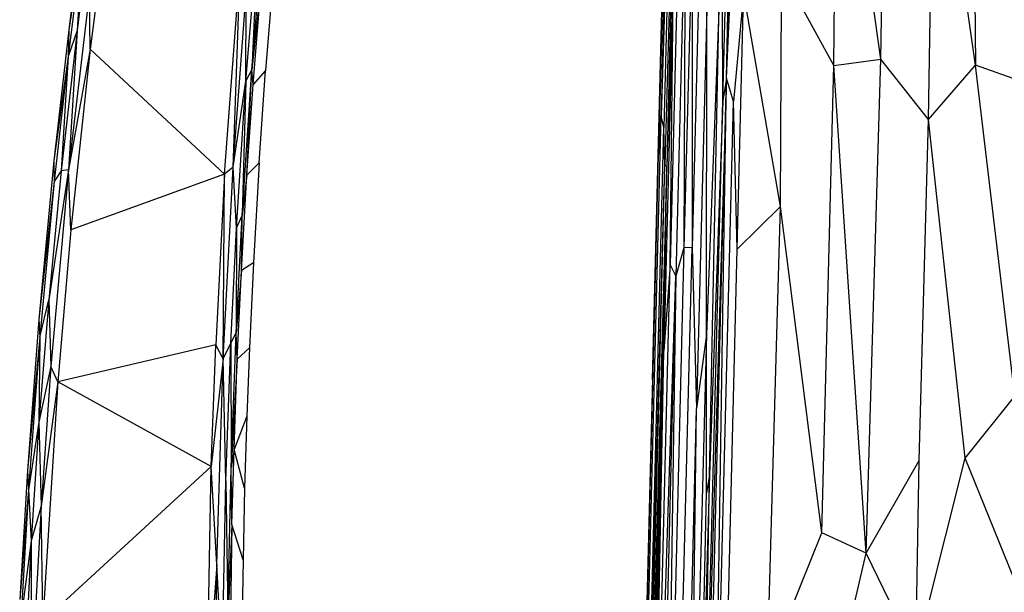
# Model space of a CAD drawing. Units: inches. Extents: x 0 to 204, y 0 to 264.
# Drawn here: x 132 to 137, y 103 to 107 of the extents above; entities that cross this region are included whole.
import ezdxf

# ---------------------------------------------------------------- set-up
doc = ezdxf.new("R2010")
doc.units = ezdxf.units.IN
doc.header["$MEASUREMENT"] = 0
doc.layers.get('0').update_dxf_attribs({"color": 10})

# ---------------------------------------------------------------- blocks, each defined once
blk = doc.blocks.new('ROCA-3-PLN')
for p, q in [((-6.4705, 4.8035), (-6.4457, 1.4869)), ((-8.0787, 3.8908), (-8.2826, -4.2411)), ((-8.0767, 3.8889), (-8.1489, 1.0087)), ((-8.0766, 3.8888), (-8.135, 1.2141)), ((-8.0682, 3.8809), (-8.135, 1.2141)), ((-8.0522, 3.8657), (-8.135, 1.2141)), ((-8.0522, 3.8657), (-8.1214, 1.1515)), ((-8.0332, 3.8415), (-8.1157, 0.9467)), ((-8.0332, 3.8415), (-8.1053, 0.9442)), ((-8.0836, 3.687), (-8.1489, 1.0087)), ((-7.8032, 1.2942), (-7.7471, 3.5742)), ((-7.7829, 1.4173), (-7.7471, 3.5742)), ((-7.7829, 1.4173), (-7.729, 3.5614)), ((-7.7829, 1.4173), (-7.6894, 3.5379)), ((-6.955, 1.5183), (-6.9215, 3.3478)), ((-7.2075, 1.4848), (-7.1871, 3.1728)), ((-6.955, 1.5183), (-7.1871, 3.1728)), ((-6.6983, 1.1944), (-6.6675, 3.0332)), ((-6.4457, 1.4869), (-6.6675, 3.0332)), ((-11.0873, 2.4742), (-11.2034, 1.5734)), ((-7.9177, 2.4841), (-7.9676, 0.5059)), ((-8.0365, 2.3823), (-8.0862, 0.4132)), ((-11.184, 2.3682), (-11.2745, 1.6732)), ((-8.0057, 2.3316), (-8.0556, 0.3519)), ((-8.0057, 2.3316), (-8.0124, 0.5042)), ((-11.2389, 2.2959), (-11.319, 1.6772)), ((-10.3664, 1.4), (-10.3017, 2.1768)), ((-10.3351, 1.4611), (-10.2725, 2.206)), ((-10.3017, 2.1768), (-10.3351, 1.4611)), ((-7.9691, 2.199), (-8.0124, 0.5042)), ((-7.9691, 2.199), (-7.9676, 0.5059)), ((-11.2418, 2.1679), (-11.3219, 1.5333)), ((-11.2418, 2.1679), (-11.319, 1.6772)), ((-11.2418, 2.1679), (-11.2745, 1.6732)), ((-8.1817, -0.206), (-8.1225, 2.1615)), ((-10.482, 0.9002), (-10.3964, 2.0407)), ((-10.4355, 0.9385), (-10.3964, 2.0407)), ((-10.2159, 2.016), (-10.261, 1.4576)), ((-8.0679, 2.0263), (-8.1198, -0.0493)), ((-8.0679, 2.0263), (-8.1053, 0.9442)), ((-8.0862, 0.4132), (-8.0679, 2.0263)), ((-7.8032, 1.2942), (-7.8061, 1.9936)), ((-7.4935, 0.7256), (-7.4867, 1.9972)), ((-7.2075, 1.4848), (-7.4867, 1.9972)), ((-10.2858, 1.9162), (-10.3351, 1.4611)), ((-10.3279, 1.3828), (-10.2858, 1.9162)), ((-11.2069, 1.8921), (-11.3196, 0.9228)), ((-11.2034, 1.5734), (-11.2069, 1.8921)), ((-10.4355, 0.9385), (-10.3647, 1.8866)), ((-10.3664, 1.4), (-10.3647, 1.8866)), ((-7.6916, 1.8804), (-7.7461, 1.2914)), ((-7.7264, 0.4961), (-7.6916, 1.8804)), ((-7.4935, 0.7256), (-7.6916, 1.8804)), ((-7.8234, 1.8267), (-7.8921, 0.0385)), ((-7.8753, -0.7187), (-7.8234, 1.8267)), ((-7.8896, 1.7858), (-7.9442, -0.3599)), ((-7.8921, 0.0385), (-7.8896, 1.7858)), ((-11.319, 1.6772), (-11.399, 0.972)), ((-11.2745, 1.6732), (-11.3604, 0.919)), ((-11.319, 1.6772), (-11.3219, 1.5333)), ((-11.2745, 1.6732), (-11.3219, 1.5333)), ((-11.2745, 1.6732), (-11.3196, 0.9228)), ((-11.2034, 1.5734), (-11.3196, 0.9228)), ((-11.2034, 1.5734), (-11.3072, 0.6016)), ((-10.482, 0.9002), (-11.2034, 1.5734)), ((-11.3219, 1.5333), (-11.399, 0.972)), ((-11.3219, 1.5333), (-11.3966, 0.86)), ((-11.3219, 1.5333), (-11.3604, 0.919)), ((-7.2719, -1.0294), (-7.2075, 1.4848)), ((-7.2075, 1.4848), (-6.955, 1.5183)), ((-7.0332, -1.1386), (-7.2075, 1.4848)), ((-7.0332, -1.1386), (-6.955, 1.5183)), ((-6.6983, 1.1944), (-6.955, 1.5183)), ((-6.6983, 1.1944), (-6.4457, 1.4869)), ((-6.2349, -0.2947), (-6.4457, 1.4869)), ((-6.1935, 1.3974), (-6.4457, 1.4869)), ((-10.3871, 0.6772), (-10.3351, 1.4611)), ((-10.3664, 1.4), (-10.3351, 1.4611)), ((-10.3614, 0.8952), (-10.3351, 1.4611)), ((-10.3279, 1.3828), (-10.3351, 1.4611)), ((-10.261, 1.4576), (-10.3279, 1.3828)), ((-10.2954, 0.9605), (-10.261, 1.4576)), ((-10.4355, 0.9385), (-10.3664, 1.4)), ((-10.4174, 0.6089), (-10.3664, 1.4)), ((-10.3664, 1.4), (-10.3871, 0.6772)), ((-10.3614, 0.8952), (-10.3279, 1.3828)), ((-7.7829, 1.4173), (-7.9058, -2.6726)), ((-7.89, -2.8577), (-7.7829, 1.4173)), ((-7.8477, -2.7414), (-7.7829, 1.4173)), ((-7.7829, 1.4173), (-7.8032, 1.2942)), ((-7.7461, 1.2914), (-7.7829, 1.4173)), ((-7.9058, -2.6726), (-7.8032, 1.2942)), ((-7.8032, 1.2942), (-7.8753, -0.7187)), ((-7.8477, -2.7414), (-7.7461, 1.2914)), ((-7.7264, 0.4961), (-7.7461, 1.2914)), ((-8.2607, -3.8118), (-8.135, 1.2141)), ((-8.135, 1.2141), (-8.1489, 1.0087)), ((-8.1214, 1.1515), (-8.135, 1.2141)), ((-6.7476, -0.6395), (-6.6983, 1.1944)), ((-6.5011, -0.6272), (-6.6983, 1.1944)), ((-8.2565, -4.2178), (-8.1214, 1.1515)), ((-8.1157, 0.9467), (-8.1214, 1.1515)), ((-8.2719, -3.91), (-8.1489, 1.0087)), ((-8.1798, -0.206), (-8.1489, 1.0087)), ((-11.399, 0.972), (-11.4803, 0.1184)), ((-11.399, 0.972), (-11.3966, 0.86)), ((-10.2954, 0.9605), (-10.3614, 0.8952)), ((-10.2954, 0.9605), (-10.3265, 0.4225)), ((-11.3196, 0.9228), (-11.426, 0.2249)), ((-11.3604, 0.919), (-11.426, 0.2249)), ((-11.3196, 0.9228), (-11.4147, -0.1339)), ((-11.3604, 0.919), (-11.3966, 0.86)), ((-11.3196, 0.9228), (-11.3604, 0.919)), ((-11.3072, 0.6016), (-11.3196, 0.9228)), ((-10.482, 0.9002), (-11.3072, 0.6016)), ((-10.482, 0.9002), (-10.5292, -0.0184)), ((-10.4893, -0.0939), (-10.4355, 0.9385)), ((-10.4893, -0.0939), (-10.482, 0.9002)), ((-10.4355, 0.9385), (-10.482, 0.9002)), ((-10.4174, 0.6089), (-10.4355, 0.9385)), ((-8.2565, -4.2178), (-8.1157, 0.9467)), ((-8.2434, -4.2058), (-8.1157, 0.9467)), ((-8.1053, 0.9442), (-8.2434, -4.2058)), ((-8.1053, 0.9442), (-8.2265, -3.9109)), ((-8.2163, -3.8965), (-8.1053, 0.9442)), ((-8.1198, -0.0493), (-8.1053, 0.9442)), ((-8.1053, 0.9442), (-8.1157, 0.9467)), ((-11.3966, 0.86), (-11.4803, 0.1184)), ((-11.3966, 0.86), (-11.4748, 0.0241)), ((-10.3905, 0.3815), (-10.3614, 0.8952)), ((-10.3614, 0.8952), (-10.3871, 0.6772)), ((-7.4935, 0.7256), (-7.7264, 0.4961)), ((-7.5653, -1.7606), (-7.4935, 0.7256)), ((-7.2719, -1.0294), (-7.4935, 0.7256)), ((-10.4192, 0.0461), (-10.3871, 0.6772)), ((-10.4174, 0.6089), (-10.3871, 0.6772)), ((-10.3905, 0.3815), (-10.3871, 0.6772)), ((-11.3072, 0.6016), (-11.3782, -0.2172)), ((-10.448, -0.0084), (-10.4174, 0.6089)), ((-10.4174, 0.6089), (-10.4192, 0.0461)), ((-8.0124, 0.5042), (-8.1201, -3.8286)), ((-8.0837, -3.9768), (-7.9676, 0.5059)), ((-8.0124, 0.5042), (-8.0556, 0.3519)), ((-7.9676, 0.5059), (-8.0124, 0.5042)), ((-7.9676, 0.5059), (-7.9442, -0.3599)), ((-7.7904, -2.0757), (-7.7264, 0.4961)), ((-10.3905, 0.3815), (-10.4192, 0.0461)), ((-10.4129, -0.0952), (-10.3905, 0.3815)), ((-10.3265, 0.4225), (-10.3905, 0.3815)), ((-10.3265, 0.4225), (-10.3477, -0.0335)), ((-8.1939, -3.908), (-8.0862, 0.4132)), ((-8.0862, 0.4132), (-8.1198, -0.0493)), ((-8.0862, 0.4132), (-8.0556, 0.3519)), ((-8.1939, -3.908), (-8.0556, 0.3519)), ((-8.1612, -3.8908), (-8.0556, 0.3519)), ((-8.0556, 0.3519), (-8.1201, -3.8286)), ((-11.426, 0.2249), (-11.4791, -0.4333)), ((-11.4748, 0.0241), (-11.426, 0.2249)), ((-11.426, 0.2249), (-11.4147, -0.1339)), ((-11.4803, 0.1184), (-11.5413, -0.694)), ((-11.4803, 0.1184), (-11.4748, 0.0241)), ((-11.4748, 0.0241), (-11.5413, -0.694)), ((-11.4748, 0.0241), (-11.5351, -0.7987)), ((-11.4748, 0.0241), (-11.4791, -0.4333)), ((-10.448, -0.0084), (-10.4192, 0.0461)), ((-10.4465, -0.6779), (-10.4192, 0.0461)), ((-10.4129, -0.0952), (-10.4192, 0.0461)), ((-7.8921, 0.0385), (-7.9943, -4.0291)), ((-7.8921, 0.0385), (-7.9442, -0.3599)), ((-7.8909, -0.8135), (-7.8921, 0.0385)), ((-10.5292, -0.0184), (-11.3782, -0.2172)), ((-10.5532, -0.6731), (-10.5292, -0.0184)), ((-10.4893, -0.0939), (-10.5292, -0.0184)), ((-10.4893, -0.0939), (-10.448, -0.0084)), ((-10.475, -0.7489), (-10.448, -0.0084)), ((-10.448, -0.0084), (-10.4465, -0.6779)), ((-10.3477, -0.0335), (-10.4129, -0.0952)), ((-10.3477, -0.0335), (-10.3618, -0.4015)), ((-8.2163, -3.8965), (-8.1198, -0.0493)), ((-8.1939, -3.908), (-8.1198, -0.0493)), ((-10.4893, -0.0939), (-10.5532, -0.6731)), ((-10.5232, -1.2005), (-10.4893, -0.0939)), ((-10.475, -0.7489), (-10.4893, -0.0939)), ((-10.4129, -0.0952), (-10.4465, -0.6779)), ((-10.4303, -0.5804), (-10.4129, -0.0952)), ((-11.4147, -0.1339), (-11.4791, -0.4333)), ((-11.4147, -0.1339), (-11.4674, -0.8859)), ((-11.3782, -0.2172), (-11.4147, -0.1339)), ((-8.1817, -0.206), (-8.2844, -4.3145)), ((-11.3782, -0.2172), (-11.4674, -0.8859)), ((-11.3782, -0.2172), (-11.4576, -1.5041)), ((-10.5532, -0.6731), (-11.3782, -0.2172)), ((-6.5011, -0.6272), (-6.2349, -0.2947)), ((-8.036, -4.0369), (-7.9442, -0.3599)), ((-7.9943, -4.0291), (-7.9442, -0.3599)), ((-10.3618, -0.4015), (-10.4303, -0.5804)), ((-10.3618, -0.4015), (-10.3734, -0.7887)), ((-11.4791, -0.4333), (-11.5351, -0.7987)), ((-11.4791, -0.4333), (-11.5207, -1.0724)), ((-11.4791, -0.4333), (-11.4674, -0.8859)), ((-10.4303, -0.5804), (-10.4465, -0.6779)), ((-10.4419, -0.985), (-10.4303, -0.5804)), ((-10.3734, -0.7887), (-10.4303, -0.5804)), ((-6.7665, -1.6878), (-6.5011, -0.6272)), ((-6.24, -1.2725), (-6.5011, -0.6272)), ((-10.5532, -0.6731), (-11.4576, -1.5041)), ((-10.5763, -1.9102), (-10.5532, -0.6731)), ((-10.5232, -1.2005), (-10.5532, -0.6731)), ((-10.4639, -1.497), (-10.4465, -0.6779)), ((-10.4419, -0.985), (-10.4465, -0.6779)), ((-7.0332, -1.1386), (-6.7476, -0.6395)), ((-6.7665, -1.6878), (-6.7476, -0.6395)), ((-11.5413, -0.694), (-11.5825, -1.3888)), ((-11.5413, -0.694), (-11.5351, -0.7987)), ((-7.8753, -0.7187), (-7.9662, -4.0471)), ((-7.9058, -2.6726), (-7.8753, -0.7187)), ((-7.8753, -0.7187), (-7.8909, -0.8135)), ((-10.4933, -1.7264), (-10.475, -0.7489)), ((-10.475, -0.7489), (-10.4639, -1.497)), ((-10.3734, -0.7887), (-10.3821, -1.1753)), ((-11.5351, -0.7987), (-11.5825, -1.3888)), ((-11.5351, -0.7987), (-11.5753, -1.4936)), ((-11.5351, -0.7987), (-11.5207, -1.0724)), ((-7.9662, -4.0471), (-7.8909, -0.8135)), ((-11.4674, -0.8859), (-11.5221, -1.9026)), ((-11.4674, -0.8859), (-11.5207, -1.0724)), ((-11.4576, -1.5041), (-11.4674, -0.8859)), ((-10.4419, -0.985), (-10.4639, -1.497)), ((-10.4419, -0.985), (-10.4513, -1.5218)), ((-10.3821, -1.1753), (-10.4419, -0.985)), ((-7.5653, -1.7606), (-7.2719, -1.0294)), ((-7.0332, -1.1386), (-7.2719, -1.0294)), ((-11.5207, -1.0724), (-11.5753, -1.4936)), ((-11.5207, -1.0724), (-11.562, -1.869)), ((-11.5207, -1.0724), (-11.5221, -1.9026)), ((-7.296, -2.2685), (-7.0332, -1.1386)), ((-6.7665, -1.6878), (-7.0332, -1.1386)), ((-10.5232, -1.2005), (-10.5763, -1.9102)), ((-10.5325, -2.2912), (-10.5232, -1.2005)), ((-10.4933, -1.7264), (-10.5232, -1.2005)), ((-10.3821, -1.1753), (-10.3895, -1.6954))]:
    blk.add_line(p, q)

msp = doc.modelspace()

# ---------------------------------------------------------------- block references
msp.add_blockref('ROCA-3-PLN', (143.78378, 104.78173))

doc.saveas('drawing.dxf')
